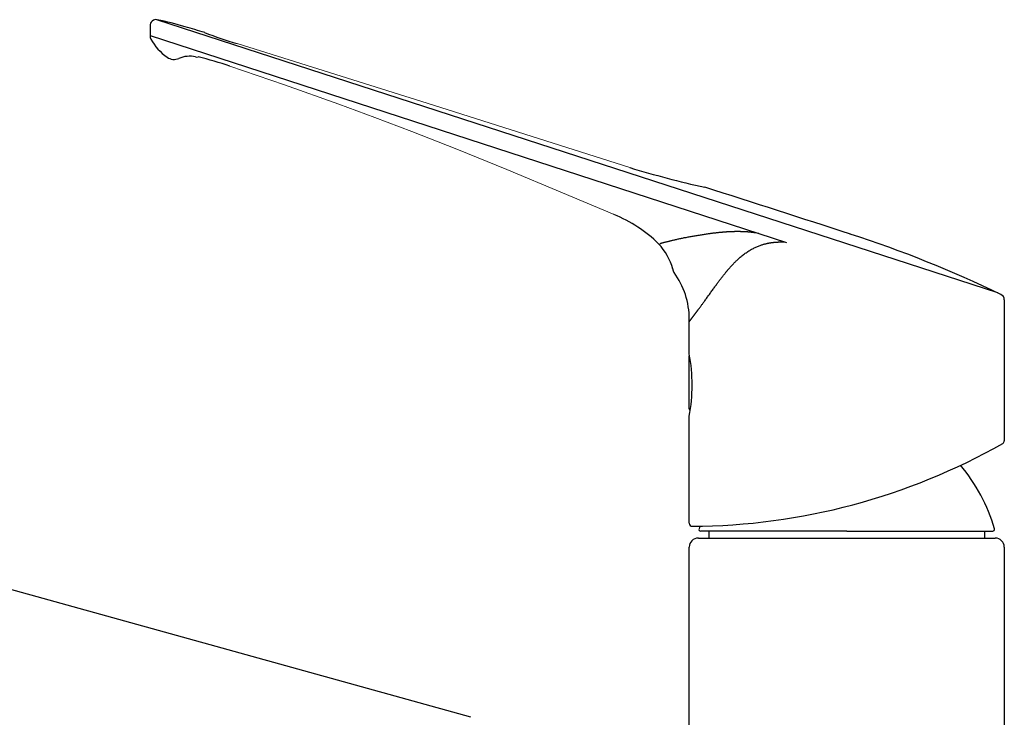
# Model space of a CAD drawing. Extents: x 281 to 14698, y -2028 to 6780.
# Drawn here: x 14063 to 14226, y 1763 to 1878 of the extents above; entities that cross this region are included whole.
import ezdxf

# ---------------------------------------------------------------- set-up
doc = ezdxf.new("R2010")
doc.units = 0
doc.header["$LTSCALE"] = 10
doc.header["$MEASUREMENT"] = 0
doc.layers.get('0').update_dxf_attribs({"linetype": 'CONTINUOUS'})
doc.layers.add('1-4', color=7, linetype='CONTINUOUS')

# ---------------------------------------------------------------- blocks, each defined once
blk = doc.blocks.new('A$Cebc8beb8')
at = {"layer": '1-4'}
for p, q in [((24.95, 221.46), (-113.87, 266.56)), ((-115, 265.57), (-115, 263.85)), ((-115, 263.93), (-9.97, 229.8)), ((26, 220.32), (26, 197.06)), ((-26, 211.41), (-26, 217.14)), ((-26, 202.31), (-26, 211.07)), ((-26, 183.45), (-26, 201.1)), ((-62.05, 151.41), (-217.17, 194.52)), ((-26, 183.95), (-26, 183.95)), ((0, 182.15), (-24.1, 182.15)), ((-22.75, 182.15), (-22.75, 181)), ((0, 182.15), (24.1, 182.15)), ((22.75, 182.15), (22.75, 181)), ((-24.5, 181), (24.5, 181)), ((-26, 149.57), (-26, 179.5)), ((26, 179.5), (26, 19))]:
    blk.add_line(p, q, dxfattribs=at)
at = {"layer": '1-4', "lineweight": 0}
for points in [[(-100.62, 262.61), (-68.19, 252.46), (-35.82, 242.15)], [(-77.9, 250.43), (-83.83, 252.64), (-92.8, 255.83), (-101.82, 258.89)], [(-38.41, 234.4), (-46.92, 237.99), (-56.12, 241.82), (-64.35, 245.18), (-71.78, 248.11), (-77.89, 250.44)]]:
    blk.add_lwpolyline(points, dxfattribs=at)
at = {"layer": '1-4'}
for points in [[(-14.54, 231.29), (-14.85, 231.33), (-15.1, 231.37), (-15.3, 231.4), (-15.46, 231.42), (-15.57, 231.44), (-15.66, 231.45), (-15.73, 231.46), (-15.78, 231.47), (-15.82, 231.47), (-15.86, 231.48), (-15.9, 231.48), (-15.94, 231.48), (-15.99, 231.49), (-16.03, 231.49), (-16.07, 231.5), (-16.11, 231.5), (-16.15, 231.5), (-16.2, 231.51), (-16.24, 231.51), (-16.28, 231.51), (-16.33, 231.52), (-16.37, 231.52), (-16.41, 231.52), (-16.46, 231.53), (-16.5, 231.53), (-16.55, 231.53), (-16.59, 231.53), (-16.63, 231.54), (-16.68, 231.54), (-16.72, 231.54), (-16.77, 231.55), (-16.81, 231.55), (-16.86, 231.55), (-16.9, 231.55), (-16.94, 231.55), (-16.99, 231.56), (-17.03, 231.56), (-17.08, 231.56), (-17.12, 231.56), (-17.17, 231.56), (-17.21, 231.57), (-17.25, 231.57), (-17.3, 231.57), (-17.34, 231.57), (-17.39, 231.57), (-17.43, 231.57), (-17.48, 231.57), (-17.52, 231.57), (-17.57, 231.58), (-17.61, 231.58), (-17.66, 231.58), (-17.7, 231.58), (-17.75, 231.58), (-17.79, 231.58), (-17.84, 231.58), (-17.88, 231.58), (-17.93, 231.58), (-17.97, 231.58), (-18.02, 231.58), (-18.06, 231.58), (-18.11, 231.58), (-18.15, 231.58), (-18.2, 231.58), (-18.24, 231.58), (-18.29, 231.58), (-18.33, 231.58), (-18.38, 231.58), (-18.42, 231.58), (-18.47, 231.58), (-18.51, 231.58), (-18.56, 231.58), (-18.6, 231.57), (-18.65, 231.57), (-18.69, 231.57), (-18.74, 231.57), (-18.78, 231.57), (-18.83, 231.57), (-18.87, 231.57), (-18.92, 231.57), (-18.96, 231.56), (-19.01, 231.56), (-19.06, 231.56), (-19.1, 231.56), (-19.15, 231.56), (-19.19, 231.55), (-19.24, 231.55), (-19.28, 231.55), (-19.33, 231.55), (-19.37, 231.55), (-19.42, 231.54), (-19.47, 231.54), (-19.51, 231.54), (-19.56, 231.54), (-19.6, 231.53), (-19.65, 231.53), (-19.69, 231.53), (-19.74, 231.53), (-19.79, 231.52), (-19.83, 231.52), (-19.88, 231.52), (-19.92, 231.51), (-19.97, 231.51), (-20.01, 231.51), (-20.06, 231.5), (-20.11, 231.5), (-20.15, 231.5), (-20.2, 231.49), (-20.24, 231.49), (-20.29, 231.49), (-20.34, 231.48), (-20.38, 231.48), (-20.43, 231.48), (-20.47, 231.47), (-20.52, 231.47), (-20.57, 231.46), (-20.61, 231.46), (-20.66, 231.46), (-20.71, 231.45), (-20.75, 231.45), (-20.8, 231.44), (-20.85, 231.44), (-20.9, 231.43), (-20.96, 231.43), (-21.01, 231.42), (-21.08, 231.42), (-21.14, 231.41), (-21.22, 231.4), (-21.29, 231.39), (-21.37, 231.38), (-21.46, 231.37), (-21.55, 231.36), (-21.65, 231.35), (-21.75, 231.34), (-21.86, 231.33), (-21.97, 231.31), (-22.09, 231.3), (-22.21, 231.28), (-22.34, 231.27), (-22.47, 231.25), (-22.61, 231.23), (-22.75, 231.21), (-22.9, 231.19), (-23.05, 231.17), (-23.2, 231.15), (-23.36, 231.12), (-23.53, 231.1), (-23.7, 231.07), (-23.87, 231.05), (-24.04, 231.02), (-24.21, 230.99), (-24.39, 230.96), (-24.56, 230.93), (-24.74, 230.9), (-24.91, 230.87), (-25.08, 230.85), (-25.25, 230.82), (-25.42, 230.79), (-25.59, 230.76), (-25.76, 230.73), (-25.92, 230.7), (-26.08, 230.67), (-26.25, 230.64), (-26.41, 230.61), (-26.56, 230.58), (-26.72, 230.55), (-26.87, 230.53), (-27.03, 230.5), (-27.18, 230.47), (-27.33, 230.44), (-27.47, 230.41), (-27.62, 230.38), (-27.76, 230.34), (-27.9, 230.31), (-28.04, 230.28), (-28.18, 230.25), (-28.31, 230.22), (-28.44, 230.19), (-28.57, 230.16), (-28.69, 230.13), (-28.81, 230.1), (-28.93, 230.07), (-29.04, 230.05), (-29.14, 230.02), (-29.25, 229.99), (-29.34, 229.97), (-29.44, 229.95), (-29.53, 229.92), (-29.62, 229.9), (-29.71, 229.88), (-29.79, 229.86), (-29.87, 229.84), (-29.94, 229.82), (-30.02, 229.8), (-30.09, 229.79), (-30.16, 229.77), (-30.22, 229.76), (-30.28, 229.74), (-30.34, 229.73), (-30.39, 229.72), (-30.45, 229.7), (-30.5, 229.69), (-30.55, 229.67), (-30.61, 229.65), (-30.66, 229.63), (-30.73, 229.6), (-30.79, 229.57), (-30.87, 229.53)], [(-26, 216.72), (-26, 216.72), (-26, 216.72), (-26, 216.72), (-26, 216.72), (-26, 216.72), (-26, 216.72), (-26, 216.72), (-26, 216.72), (-26, 216.72), (-26, 216.73), (-26, 216.73), (-25.99, 216.73), (-25.99, 216.73), (-25.99, 216.73), (-25.99, 216.73), (-25.99, 216.73), (-25.99, 216.74), (-25.99, 216.74), (-25.99, 216.74), (-25.98, 216.74), (-25.98, 216.74), (-25.98, 216.75), (-25.98, 216.75), (-25.98, 216.75), (-25.98, 216.75), (-25.97, 216.76), (-25.97, 216.76), (-25.97, 216.76), (-25.97, 216.77), (-25.97, 216.77), (-25.96, 216.77), (-25.96, 216.77), (-25.96, 216.78), (-25.96, 216.78), (-25.95, 216.79), (-25.95, 216.79), (-25.95, 216.79), (-25.94, 216.8), (-25.94, 216.8), (-25.94, 216.8), (-25.94, 216.81), (-25.93, 216.81), (-25.93, 216.82), (-25.93, 216.82), (-25.92, 216.83), (-25.92, 216.83), (-25.91, 216.84), (-25.91, 216.84), (-25.91, 216.85), (-25.9, 216.85), (-25.9, 216.86), (-25.9, 216.86), (-25.89, 216.87), (-25.89, 216.87), (-25.88, 216.88), (-25.88, 216.88), (-25.88, 216.89), (-25.87, 216.89), (-25.87, 216.9), (-25.86, 216.91), (-25.86, 216.91), (-25.85, 216.92), (-25.85, 216.92), (-25.84, 216.93), (-25.84, 216.94), (-25.83, 216.94), (-25.83, 216.95), (-25.82, 216.96), (-25.82, 216.96), (-25.81, 216.97), (-25.81, 216.98), (-25.8, 216.99), (-25.8, 216.99), (-25.79, 217), (-25.78, 217.01), (-25.78, 217.02), (-25.77, 217.02), (-25.77, 217.03), (-25.76, 217.04), (-25.75, 217.05), (-25.75, 217.06), (-25.74, 217.06), (-25.74, 217.07), (-25.73, 217.08), (-25.72, 217.09), (-25.72, 217.1), (-25.71, 217.11), (-25.7, 217.11), (-25.7, 217.12), (-25.69, 217.13), (-25.68, 217.14), (-25.68, 217.15), (-25.67, 217.16), (-25.66, 217.17), (-25.66, 217.18), (-25.65, 217.19), (-25.64, 217.2), (-25.63, 217.21), (-25.63, 217.22), (-25.62, 217.23), (-25.61, 217.24), (-25.6, 217.25), (-25.6, 217.26), (-25.59, 217.27), (-25.58, 217.28), (-25.57, 217.29), (-25.56, 217.3), (-25.56, 217.31), (-25.55, 217.32), (-25.54, 217.33), (-25.53, 217.34), (-25.52, 217.35), (-25.51, 217.37), (-25.51, 217.38), (-25.5, 217.39), (-25.49, 217.4), (-25.48, 217.41), (-25.47, 217.42), (-25.46, 217.43), (-25.45, 217.45), (-25.44, 217.46), (-25.43, 217.47), (-25.43, 217.48), (-25.42, 217.5), (-25.41, 217.51), (-25.4, 217.52), (-25.39, 217.53), (-25.38, 217.55), (-25.37, 217.56), (-25.36, 217.57), (-25.35, 217.58), (-25.34, 217.6), (-25.33, 217.61), (-25.32, 217.62), (-25.31, 217.64), (-25.3, 217.65), (-25.29, 217.66), (-25.28, 217.68), (-25.27, 217.69), (-25.26, 217.71), (-25.25, 217.72), (-25.24, 217.73), (-25.23, 217.75), (-25.22, 217.76), (-25.2, 217.78), (-25.19, 217.79), (-25.18, 217.8), (-25.17, 217.82), (-25.16, 217.83), (-25.15, 217.85), (-25.14, 217.86), (-25.13, 217.88), (-25.12, 217.89), (-25.1, 217.91), (-25.09, 217.92), (-25.08, 217.94), (-25.07, 217.96), (-25.06, 217.97), (-25.05, 217.99), (-25.03, 218), (-25.02, 218.02), (-25.01, 218.03), (-25, 218.05), (-24.99, 218.07), (-24.97, 218.08), (-24.96, 218.1), (-24.95, 218.12), (-24.94, 218.13), (-24.93, 218.15), (-24.91, 218.17), (-24.9, 218.18), (-24.89, 218.2), (-24.87, 218.22), (-24.86, 218.23), (-24.85, 218.25), (-24.84, 218.27), (-24.82, 218.29), (-24.81, 218.3), (-24.8, 218.32), (-24.78, 218.34), (-24.77, 218.36), (-24.76, 218.38), (-24.74, 218.4), (-24.73, 218.42), (-24.71, 218.44), (-24.69, 218.46), (-24.68, 218.49), (-24.65, 218.51), (-24.63, 218.54), (-24.61, 218.58), (-24.58, 218.62), (-24.55, 218.66), (-24.52, 218.7), (-24.48, 218.75), (-24.45, 218.8), (-24.41, 218.85), (-24.36, 218.91), (-24.32, 218.97), (-24.27, 219.04), (-24.22, 219.11), (-24.16, 219.19), (-24.1, 219.26), (-24.04, 219.35), (-23.98, 219.44), (-23.91, 219.53), (-23.84, 219.63), (-23.76, 219.73), (-23.68, 219.84), (-23.6, 219.95), (-23.52, 220.06), (-23.43, 220.18), (-23.34, 220.3), (-23.25, 220.43), (-23.16, 220.56), (-23.06, 220.69), (-22.97, 220.82), (-22.87, 220.96), (-22.77, 221.09), (-22.67, 221.23), (-22.57, 221.37), (-22.47, 221.51), (-22.38, 221.65), (-22.28, 221.79), (-22.18, 221.92), (-22.08, 222.06), (-21.99, 222.19), (-21.89, 222.32), (-21.8, 222.45), (-21.71, 222.57), (-21.62, 222.7), (-21.53, 222.82), (-21.44, 222.94), (-21.36, 223.05), (-21.27, 223.17), (-21.19, 223.28), (-21.1, 223.39), (-21.02, 223.5), (-20.94, 223.6), (-20.87, 223.71), (-20.79, 223.8), (-20.72, 223.9), (-20.65, 223.99), (-20.58, 224.08), (-20.52, 224.16), (-20.46, 224.24), (-20.4, 224.31), (-20.34, 224.38), (-20.29, 224.45), (-20.24, 224.52), (-20.18, 224.58), (-20.13, 224.64), (-20.09, 224.71), (-20.04, 224.77), (-19.99, 224.82), (-19.94, 224.88), (-19.9, 224.94), (-19.85, 225), (-19.8, 225.05), (-19.76, 225.1), (-19.71, 225.16), (-19.67, 225.21), (-19.63, 225.26), (-19.59, 225.31), (-19.54, 225.36), (-19.5, 225.41), (-19.45, 225.46), (-19.41, 225.52), (-19.36, 225.57), (-19.31, 225.63), (-19.25, 225.69), (-19.2, 225.75), (-19.14, 225.82), (-19.07, 225.89), (-19.01, 225.96), (-18.94, 226.04), (-18.86, 226.12), (-18.78, 226.2), (-18.7, 226.29), (-18.62, 226.37), (-18.53, 226.46), (-18.44, 226.55), (-18.35, 226.65), (-18.25, 226.74), (-18.15, 226.84), (-18.04, 226.94), (-17.93, 227.04), (-17.82, 227.14), (-17.7, 227.25), (-17.58, 227.36), (-17.45, 227.46), (-17.31, 227.57), (-17.18, 227.68), (-17.04, 227.79), (-16.9, 227.89), (-16.76, 228), (-16.61, 228.1), (-16.46, 228.2), (-16.32, 228.3), (-16.17, 228.39), (-16.02, 228.49), (-15.87, 228.58), (-15.72, 228.66), (-15.57, 228.74), (-15.42, 228.82), (-15.28, 228.89), (-15.13, 228.96), (-14.99, 229.03), (-14.85, 229.09), (-14.72, 229.15), (-14.58, 229.2), (-14.45, 229.25), (-14.32, 229.3), (-14.2, 229.35), (-14.08, 229.39), (-13.96, 229.42), (-13.85, 229.46), (-13.74, 229.49), (-13.63, 229.52), (-13.53, 229.55), (-13.43, 229.57), (-13.34, 229.59), (-13.25, 229.62), (-13.16, 229.63), (-13.08, 229.65), (-13, 229.67), (-12.93, 229.68), (-12.86, 229.7), (-12.79, 229.71), (-12.72, 229.72), (-12.66, 229.73), (-12.6, 229.74), (-12.53, 229.75), (-12.47, 229.76), (-12.41, 229.77), (-12.35, 229.78), (-12.28, 229.79), (-12.22, 229.8), (-12.16, 229.8), (-12.09, 229.81), (-12.03, 229.82), (-11.97, 229.82), (-11.9, 229.83), (-11.84, 229.83), (-11.77, 229.84), (-11.71, 229.84), (-11.65, 229.85), (-11.59, 229.85), (-11.52, 229.86), (-11.46, 229.86), (-11.41, 229.86), (-11.35, 229.86), (-11.29, 229.87), (-11.24, 229.87), (-11.19, 229.87), (-11.14, 229.87), (-11.09, 229.87), (-11.05, 229.87), (-11, 229.87), (-10.96, 229.87), (-10.91, 229.87), (-10.87, 229.87), (-10.83, 229.87), (-10.78, 229.87), (-10.72, 229.87), (-10.65, 229.87), (-10.57, 229.87), (-10.48, 229.88), (-10.36, 229.88), (-10.22, 229.88)]]:
    blk.add_lwpolyline(points, dxfattribs=at)
for centre, radius, start, end in [((-114, 265.57), 1, 79.1003, 180), ((-122.23, 222.85), 44.5, 73.0028, 79.1003), ((-1542.13, -4524.87), 5000, 73.3078, 73.34648), ((-114, 263.85), 1, 180, 209.0297), ((-107, 267.73), 9, 209.0297, 234.8958), ((-80.91, 329.13), 69.38, 248.8095, 253.4932), ((-111.03, 262.01), 2, 234.8958, 293.2017), ((-108.47, 256.03), 4.5, 77.3734, 113.2017), ((-107.28, 261.4), 1, 258.0041, 283.6683), ((-122.86, 197.06), 65.31, 71.2026, 75.9805), ((11.07, 396.14), 160.97, 253.0666, 257.6245), ((-1542.13, -4524.87), 5000, 72.02855, 72.31758), ((-47.06, 213.08), 22.99, 45.8722, 67.9365), ((-61.24, 40.98), 200, 64.3181, 71.9942), ((-38.34, 222.71), 10, 15.6208, 43.2156), ((-27.71, 225.42), 1, 180.4567, 216.2268), ((-39, 217.14), 13, 0, 36.2268), ((25, 220.32), 1, 0, 64.3181), ((-53.32, 206.25), 27.8, 349.3178, 10.6822), ((-25.7, 211.07), 0.3, 151.6258, 180), ((-25.7, 202.31), 0.3, 180, 242.4115), ((25.5, 197.06), 0.5, 299.6165, 0), ((-26, 287.66), 104.71, 270.2665, 299.6165), ((-4.34, 173.9), 30, 16.7291, 39.6653), ((-25.5, 183.45), 0.5, 180, 270.2795), ((-26.01, 287.76), 104.81, 270.2795, 270.3024), ((-24.1, 182.45), 0.3, 163.2709, 270), ((4.34, 173.9), 30, 162.4209, 163.2709), ((24.1, 182.45), 0.3, 270, 16.7291), ((-24.5, 179.5), 1.5, 90, 180), ((24.5, 179.5), 1.5, 0, 90)]:
    blk.add_arc(centre, radius, start, end, dxfattribs=at)

msp = doc.modelspace()

# ---------------------------------------------------------------- block references
msp.add_blockref('A$Cebc8beb8', (14199.7, 1611.87))

doc.saveas('drawing.dxf')
